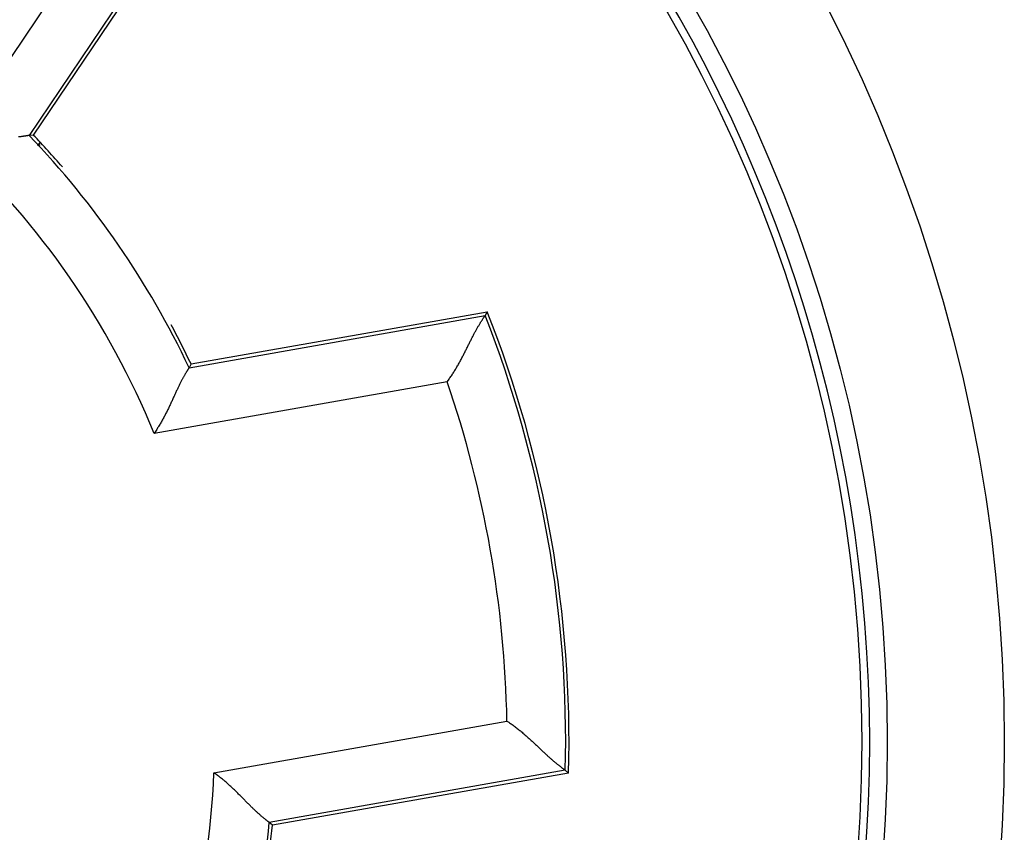
# Model space of a CAD drawing. Extents: x 81 to 594, y 0 to 401.
# Drawn here: x 204 to 212, y 135 to 142 of the extents above; entities that cross this region are included whole.
import ezdxf

# ---------------------------------------------------------------- set-up
doc = ezdxf.new("R2010")
doc.units = 0
doc.linetypes.add('HIDDENNEW0', pattern=[4.5, 1.5, -1.5, 1.5])
doc.layers.add('MUOTOVIIVAT', color=40, linetype='HIDDENNEW0')
doc.layers.add('TANGVIIVATNONDEF', color=3, linetype='HIDDENNEW0')

msp = doc.modelspace()

# ---------------------------------------------------------------- linework, layer by layer
at = {"layer": 'MUOTOVIIVAT', "color": 40, "linetype": 'CONTINUOUS'}
for p, q in [((205.21838, 143.37166), (203.79591, 141.26274)), ((203.79591, 141.26274), (203.75926, 141.25964)), ((203.85495, 141.17707), (203.83548, 141.17625)), ((205.14335, 139.30763), (207.67387, 139.75382)), ((207.67387, 139.75382), (207.65579, 139.72157)), ((205.14335, 139.30763), (205.12684, 139.27565)), ((208.36844, 135.81462), (208.34044, 135.83875)), ((208.36844, 135.81462), (205.83796, 135.3684)), ((205.83796, 135.3684), (205.8115, 135.39283))]:
    msp.add_line(p, q, dxfattribs=at)
for points in [[(203.75926, 141.25964), (203.7587, 141.25953, -0.00354072), (203.75729, 141.25927, -0.00004375), (203.75498, 141.25884, -0.00036422), (203.75184, 141.25827, -0.00097579), (203.74787, 141.25757, -0.00108167), (203.74312, 141.25675, -0.00113284), (203.7376, 141.25582, -0.00114849), (203.73136, 141.25481, -0.00123815), (203.72438, 141.25371, -0.00126689), (203.71674, 141.25254, -0.00133838), (203.70843, 141.25132, -0.0013688), (203.6995, 141.25006, -0.00144225), (203.68994, 141.24877, -0.00147918), (203.67982, 141.24746, -0.00155435), (203.66914, 141.24616, -0.00159808)], [(203.83548, 141.17625), (203.83547, 141.17625, 0.00732343), (203.83546, 141.17625, 0.00411095), (203.83545, 141.17625, 0.00291454), (203.83543, 141.17625, 0.00229542), (203.83541, 141.17625, 0.0016462), (203.83539, 141.17624, 0.001196), (203.83536, 141.17624, 0.00086326), (203.83532, 141.17624, 0.00064207), (203.83528, 141.17623, 0.00047299), (203.83524, 141.17623, 0.00035621), (203.83519, 141.17622, 0.00026672), (203.83512, 141.17622, 0.0002027), (203.83506, 141.17621, 0.0001532), (203.83498, 141.1762, 0.00011654), (203.83489, 141.17619, 0.00008809), (203.8348, 141.17618, 0.00006629), (203.83469, 141.17617, 0.00004942), (203.83457, 141.17615, 0.00003606), (203.83444, 141.17614, 0.00002582), (203.8343, 141.17612, 0.00001742), (203.83415, 141.17611, 0.00001112), (203.83398, 141.17609, 0.00000576), (203.8338, 141.17607, 0.00000183), (203.8336, 141.17605, -0.00000168), (203.83339, 141.17602, -0.00000403), (203.83317, 141.176, -0.00000614), (203.83293, 141.17597, -0.00000781), (203.83267, 141.17594, -0.00000972), (203.8324, 141.17591, -0.00000989), (203.83211, 141.17588, -0.0000095), (203.8318, 141.17584, -0.00001197), (203.83147, 141.17581, -0.00001604), (203.8311, 141.17577, -0.00001073), (203.83075, 141.17573, -0.00000088), (203.83042, 141.17569, -0.00001836), (203.82995, 141.17564, -0.00003096), (203.82916, 141.17555, -0.00001301), (203.82809, 141.17543, -0.00000614)], [(207.33079, 139.15657), (207.34159, 139.17093, 0.00421226), (207.35215, 139.18547, 0.0043261), (207.36245, 139.2002, 0.00421227), (207.37252, 139.21509, 0.00385497), (207.38235, 139.23013, 0.00359867), (207.39197, 139.24528, 0.00337308), (207.40136, 139.26053, 0.00316598), (207.41055, 139.27586, 0.0029208), (207.41954, 139.29124, 0.00271294), (207.42833, 139.30667, 0.00248295), (207.43694, 139.32211, 0.00228382), (207.44537, 139.33755, 0.00205701), (207.45363, 139.35296, 0.0018607), (207.46173, 139.36833, 0.00163615), (207.46968, 139.38363, 0.00144004), (207.47747, 139.39885, 0.00121343), (207.48513, 139.41397, 0.00101334), (207.49266, 139.42895, 0.00078044), (207.50006, 139.44379, 0.00057169), (207.50734, 139.45846, 0.00032715), (207.51451, 139.47294, 0.00010403), (207.52159, 139.48722, -0.00015837), (207.52857, 139.50126, -0.00040333), (207.53546, 139.51506, -0.00069268), (207.54228, 139.52858, -0.00096747), (207.54902, 139.54182, -0.00129044), (207.5557, 139.55474, -0.00161204), (207.56232, 139.56733, -0.00199818), (207.5689, 139.57957, -0.00215703), (207.5754, 139.59144, -0.00207623), (207.58181, 139.60291, -0.00201363), (207.58811, 139.61399, -0.00191085), (207.59428, 139.62462, -0.00184693), (207.60028, 139.63482, -0.00176052), (207.6061, 139.64454, -0.001708), (207.61171, 139.65378, -0.00162486), (207.6171, 139.66251, -0.00158025), (207.62223, 139.67073, -0.00150475), (207.62709, 139.6784, -0.00146372), (207.63165, 139.68551, -0.00138246), (207.63588, 139.69203, -0.00135914), (207.63978, 139.69797, -0.00130172), (207.64332, 139.7033, -0.00124513), (207.64645, 139.70796, -0.00112111), (207.6491, 139.71187, -0.00117325), (207.65146, 139.71532, -0.00103257), (207.6537, 139.71856, -0.00099114), (207.65579, 139.72157, -0.00138645)], [(205.12684, 139.27565), (205.12654, 139.2752, 0.00203749), (205.1258, 139.27405, -0.00018865), (205.12457, 139.27217, 0.00029878), (205.12291, 139.26962, 0.00098489), (205.12083, 139.26638, 0.00111252), (205.11836, 139.2625, 0.00117332), (205.11551, 139.25796, 0.00119314), (205.11231, 139.25282, 0.00128852), (205.10877, 139.24706, 0.00131865), (205.10492, 139.24073, 0.00139267), (205.10077, 139.23381, 0.00142302), (205.09636, 139.22636, 0.00149779), (205.09169, 139.21836, 0.00153389), (205.08679, 139.20985, 0.00160939), (205.08168, 139.20082, 0.00165168), (205.07639, 139.19133, 0.00173151), (205.07092, 139.18136, 0.00177968), (205.0653, 139.17094, 0.00186196), (205.05956, 139.16009, 0.00192118), (205.05372, 139.14883, 0.00201948), (205.04778, 139.13716, 0.00207421), (205.04179, 139.12512, 0.00214436), (205.03574, 139.11271, 0.00197746), (205.02963, 139.09997, 0.0015882), (205.02347, 139.08689, 0.00126645), (205.01723, 139.07352, 0.00094668), (205.01092, 139.05986, 0.0006752), (205.00452, 139.04595, 0.00039035), (204.99803, 139.03179, 0.00014979), (204.99144, 139.01741, -0.00010726), (204.98474, 139.00283, -0.00032444), (204.97793, 138.98808, -0.00056126), (204.971, 138.97316, -0.00076593), (204.96394, 138.95811, -0.00099715), (204.95674, 138.94293, -0.00118417), (204.9494, 138.92767, -0.00138547), (204.94191, 138.91233, -0.0016005), (204.93425, 138.89692, -0.00188305), (204.92641, 138.88145, -0.00198286), (204.91844, 138.86603, -0.00197928), (204.91035, 138.85069, -0.00248949), (204.90191, 138.83515, -0.00342293), (204.89303, 138.81932, -0.00259463), (204.88459, 138.80447, -0.00049561), (204.87687, 138.79105, -0.00438778), (204.86643, 138.77412, -0.00857), (204.84969, 138.74847, -0.00425485), (204.82736, 138.71514, -0.00219629)], [(207.84179, 136.2585), (207.85685, 136.2487, -0.0042132), (207.87174, 136.23865, -0.00432711), (207.88646, 136.22833, -0.0042133), (207.90102, 136.21778, -0.00385598), (207.9154, 136.20702, -0.00359966), (207.92962, 136.19607, -0.00337405), (207.94366, 136.18495, -0.00316693), (207.95754, 136.17369, -0.00292172), (207.97125, 136.16231, -0.00271383), (207.98479, 136.15082, -0.00248381), (207.99816, 136.13925, -0.00228465), (208.01137, 136.12763, -0.0020578), (208.0244, 136.11597, -0.00186147), (208.03727, 136.1043, -0.00163687), (208.04997, 136.09264, -0.00144072), (208.0625, 136.081, -0.00121407), (208.07486, 136.06942, -0.00101394), (208.08706, 136.05791, -0.000781), (208.09909, 136.0465, -0.0005722), (208.11095, 136.0352, -0.00032762), (208.12265, 136.02405, -0.00010446), (208.13418, 136.01305, 0.000158), (208.14554, 136.00225, 0.000403), (208.15674, 135.99164, 0.00069241), (208.16776, 135.98126, 0.00096725), (208.17863, 135.97113, 0.00129028), (208.18932, 135.96127, 0.00161193), (208.19986, 135.9517, 0.00199815), (208.21022, 135.94245, 0.00215707), (208.22039, 135.93352, 0.0020764), (208.23034, 135.92494, 0.00201393), (208.24005, 135.91669, 0.0019113), (208.24947, 135.9088, 0.00184754), (208.2586, 135.90127, 0.00176134), (208.2674, 135.89413, 0.00170902), (208.27584, 135.88736, 0.00162614), (208.28388, 135.881, 0.00158185), (208.29152, 135.87503, 0.00150681), (208.2987, 135.86949, 0.00146618), (208.30542, 135.86436, 0.00138524), (208.31163, 135.85969, 0.0013631), (208.31733, 135.85544, 0.0013082), (208.32248, 135.85164, 0.00125152), (208.32701, 135.84834, 0.0011229), (208.33083, 135.84557, 0.00118673), (208.33423, 135.84313, 0.00108507), (208.33745, 135.84085, 0.00106071), (208.34044, 135.83875, 0.00145896)], [(205.8115, 135.39283), (205.81106, 135.39315, -0.00433257), (205.80996, 135.39398, -0.00012625), (205.80817, 135.39532, -0.00041347), (205.80574, 135.39715, -0.0010436), (205.80267, 135.39948, -0.00114761), (205.79903, 135.40228, -0.00119686), (205.7948, 135.40557, -0.00120973), (205.79003, 135.4093, -0.00130076), (205.78473, 135.4135, -0.00132794), (205.77895, 135.41813, -0.00139989), (205.77269, 135.42321, -0.00142872), (205.76599, 135.42871, -0.00150232), (205.75886, 135.43463, -0.00153753), (205.75135, 135.44095, -0.00161229), (205.74346, 135.44768, -0.00165402), (205.73524, 135.45479, -0.00173335), (205.72669, 135.46229, -0.00178112), (205.71785, 135.47016, -0.00186304), (205.70875, 135.47839, -0.00192197), (205.6994, 135.48697, -0.00201999), (205.68983, 135.49591, -0.0020745), (205.68008, 135.50517, -0.00214444), (205.67015, 135.51476, -0.00197746), (205.66006, 135.52465, -0.00158821), (205.64979, 135.53483, -0.00126646), (205.63936, 135.54526, -0.0009467), (205.62875, 135.55594, -0.00067522), (205.61798, 135.56683, -0.00039037), (205.60704, 135.57791, -0.00014982), (205.59593, 135.58917, 0.00010722), (205.58465, 135.60058, 0.0003244), (205.5732, 135.61211, 0.00056121), (205.56159, 135.62376, 0.00076586), (205.5498, 135.63549, 0.00099708), (205.53785, 135.64729, 0.00118408), (205.52573, 135.65912, 0.00138536), (205.51344, 135.67097, 0.00160037), (205.50098, 135.68284, 0.00188289), (205.48832, 135.69469, 0.00198267), (205.47556, 135.70646, 0.00197908), (205.46271, 135.7181, 0.00248922), (205.44946, 135.72982, 0.00342253), (205.4357, 135.74166, 0.0025943), (205.42269, 135.75273, 0.00049554), (205.41084, 135.7627, 0.00438718), (205.39525, 135.77504, 0.00856863), (205.37074, 135.79342, 0.00425407), (205.33835, 135.81711, 0.00219587)]]:
    msp.add_lwpolyline(points, format="xyb", dxfattribs=at)
for centre, radius in [((198.34035, 136.07698), 12.75), ((198.37205, 136.08282), 12.5)]:
    msp.add_circle(centre, radius, dxfattribs=at)
for centre, radius, start, end in [((198.34035, 136.07698), 12.6, 287.77883, 432.22117), ((198.37205, 136.08282), 7.47137, 25.298989, 43.858995), ((198.37205, 136.08282), 7.5, 40.863849, 43.682234), ((198.37205, 136.08282), 10, 358.46304, 381.53696), ((198.37205, 136.08282), 7.5, 25.46601, 28.341679), ((198.37205, 136.08282), 7.47137, 336.141, 354.70101), ((198.37205, 136.08282), 7.5, 351.65674, 354.53399)]:
    msp.add_arc(centre, radius, start, end, dxfattribs=at)
at = {"layer": 'TANGVIIVATNONDEF', "color": 3, "linetype": 'CONTINUOUS'}
for p, q in [((205.18104, 143.36749), (203.75926, 141.25964)), ((203.11229, 141.1946), (204.52258, 143.28544)), ((203.85455, 141.20065), (203.83548, 141.17625)), ((205.12684, 139.27565), (207.65579, 139.72157)), ((207.33079, 139.15657), (204.82736, 138.71514)), ((205.33835, 135.81711), (207.84179, 136.2585)), ((208.34044, 135.83875), (205.8115, 135.39283))]:
    msp.add_line(p, q, dxfattribs=at)
msp.add_circle((198.34035, 136.07698), 13.75, dxfattribs=at)
for radius, start, end in [(6.971377, 22.184445, 47.159639), (9.97137, 358.59735, 381.40265), (9.471373, 1.0629314, 18.937069), (6.971372, 332.84035, 357.81556)]:
    msp.add_arc((198.37205, 136.08282), radius, start, end, dxfattribs=at)

doc.saveas('drawing.dxf')
